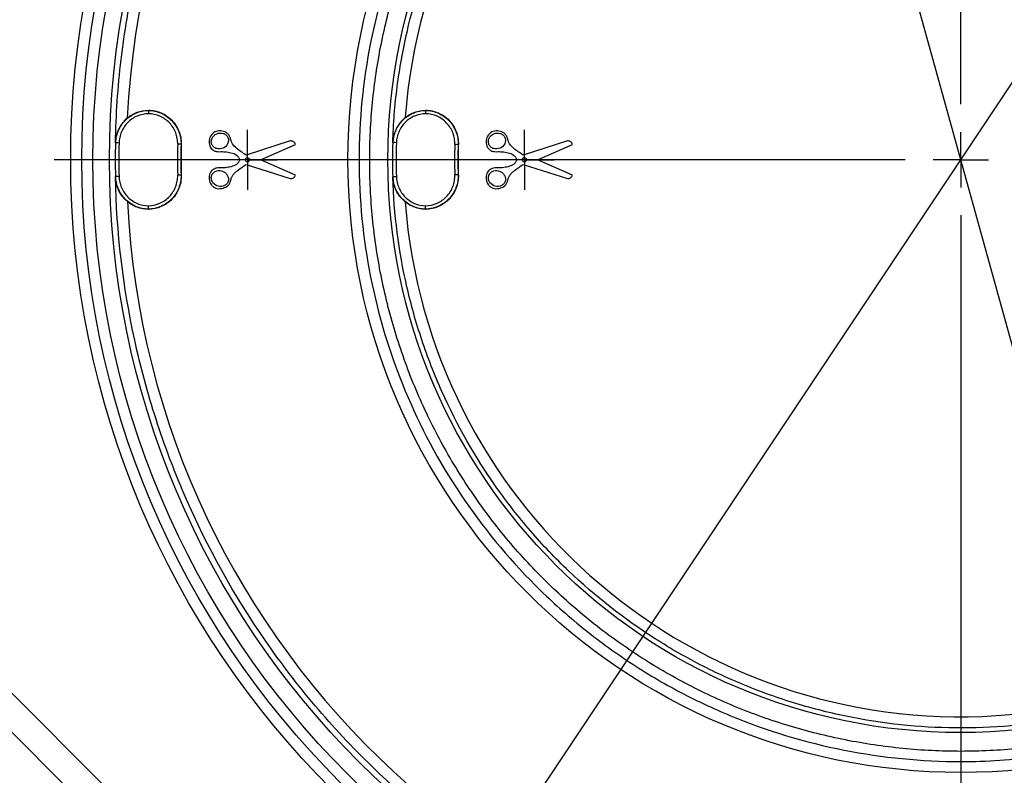
# Model space of a CAD drawing. Units: millimetres. Extents: x 7083 to 7503, y -3 to 294.
# Drawn here: x 7156 to 7173, y 186 to 199 of the extents above; entities that cross this region are included whole.
import ezdxf

# ---------------------------------------------------------------- set-up
doc = ezdxf.new("R2010")
doc.units = ezdxf.units.MM
doc.header["$PDSIZE"] = -1
doc.layers.add('FORMAT', color=7, linetype='Continuous')
doc.styles.add('SLDTEXTSTYLE0', font='TXT', dxfattribs={"width": 0.7, "bigfont": 'bigfont'})
doc.dimstyles.new('SLDDIMSTYLE4', dxfattribs={"dimtxt": 3.5, "dimasz": 3.5, "dimexe": 0, "dimexo": 0.0625, "dimgap": 0.875, "dimtad": 2, "dimdec": 0, "dimlfac": 5, "dimrnd": 1e-09, "dimzin": 12, "dimdsep": 46, "dimtxsty": 'SLDTEXTSTYLE0', "dimsah": 1, "dimcen": 0.09, "dimadec": 0, "dimazin": 3, "dimtfac": 1, "dimtdec": 0, "dimtofl": 0, "dimtmove": 0, "dimatfit": 3, "dimfxl": 1, "dimfrac": 2, "dimtolj": 1, "dimtzin": 12, "dimarcsym": 0})

# ---------------------------------------------------------------- blocks, each defined once
blk = doc.blocks.new('*D36')
at = {"layer": 'Defpoints', "color": 0, "transparency": 16777216}
for p in [(7169.729, 207.361), (7175.521, 186.449)]:
    blk.add_point(p, dxfattribs=at)
at = {"layer": 'FORMAT', "color": 0, "lineweight": -2, "transparency": 16777216}
blk.add_line((7181.414, 165.173), (7170.663, 203.988), dxfattribs=at)
at = {"layer": 'FORMAT', "color": 0, "transparency": 16777216}
blk.add_solid([(7171.225, 204.144), (7170.101, 203.833), (7169.729, 207.361)], dxfattribs=at)
at = {"layer": 'FORMAT', "color": 0, "transparency": 16777216, "insert": (7183.544, 173.874), "char_height": 3.5, "attachment_point": 1, "rotation": 285.4817, "style": 'SLDTEXTSTYLE0'}
blk.add_mtext('\\A1;%%C110', dxfattribs=at)
blk = doc.blocks.new('*D37')
at = {"layer": 'Defpoints', "color": 0, "transparency": 16777216}
for p in [(7181.419, 210.092), (7163.832, 183.718)]:
    blk.add_point(p, dxfattribs=at)
at = {"layer": 'FORMAT', "color": 0, "lineweight": -2, "transparency": 16777216}
blk.add_line((7150.175, 163.237), (7179.477, 207.18), dxfattribs=at)
at = {"layer": 'FORMAT', "color": 0, "transparency": 16777216}
blk.add_solid([(7178.991, 207.504), (7179.962, 206.857), (7181.419, 210.092)], dxfattribs=at)
at = {"layer": 'FORMAT', "color": 0, "transparency": 16777216, "insert": (7147.02, 166.393), "char_height": 3.5, "attachment_point": 1, "rotation": 56.3041, "style": 'SLDTEXTSTYLE0'}
blk.add_mtext('\\A1;%%C160', dxfattribs=at)
blk = doc.blocks.new('SW_CENTERMARKSYMBOL_4')
at = {"layer": 'FORMAT', "color": 0}
for p, q in [((0, 1), (0, 16.35)), ((0, 0), (0, 0.5)), ((-1, 0), (-16.35, 0)), ((0, 0), (-0.5, 0)), ((0, 0), (0, -0.5)), ((0, 0), (0.5, 0)), ((0, -1), (0, -16.35))]:
    blk.add_line(p, q, dxfattribs=at)
blk = doc.blocks.new('SW_CENTERMARKSYMBOL_7')
at = {"layer": 'FORMAT', "color": 0}
for p, q in [((0, 0.5), (0, 0.539)), ((0, 0), (0, 0.5)), ((-0.5, 0), (-0.539, 0)), ((0, 0), (-0.5, 0)), ((0, 0), (0, -0.5)), ((0, 0), (0.5, 0)), ((0.5, 0), (0.539, 0)), ((0, -0.5), (0, -0.539))]:
    blk.add_line(p, q, dxfattribs=at)
blk = doc.blocks.new('SW_CENTERMARKSYMBOL_8')
at = {"layer": 'FORMAT', "color": 0}
for p, q in [((0, 0.5), (0, 0.539)), ((0, 0), (0, 0.5)), ((-0.5, 0), (-0.539, 0)), ((0, 0), (-0.5, 0)), ((0, 0), (0, -0.5)), ((0, 0), (0.5, 0)), ((0.5, 0), (0.539, 0)), ((0, -0.5), (0, -0.539))]:
    blk.add_line(p, q, dxfattribs=at)

msp = doc.modelspace()

# ---------------------------------------------------------------- linework, layer by layer
at = {"color": 7, "linetype": 'Continuous', "lineweight": 25}
for p, q in [((7160.535, 197.244), (7159.737, 196.99)), ((7160, 196.905), (7160.628, 197.181)), ((7165.531, 197.244), (7164.733, 196.99)), ((7164.995, 196.905), (7165.624, 197.181)), ((7160.628, 196.63), (7160, 196.905)), ((7165.624, 196.63), (7164.995, 196.905)), ((7159.737, 196.82), (7160.535, 196.566)), ((7164.733, 196.82), (7165.531, 196.566)), ((7153.475, 189.325), (7165.645, 177.155)), ((7164.938, 177.155), (7153.475, 188.618))]:
    msp.add_line(p, q, dxfattribs=at)
at = {"color": 7, "linetype": 'Continuous', "lineweight": 25, "flags": 128}
for points in [[(7157.976, 197.799), (7157.976, 197.797), (7157.976, 197.796)], [(7162.976, 197.799), (7162.976, 197.797), (7162.976, 197.796)], [(7157.388, 197.208), (7157.386, 197.209), (7157.384, 197.211), (7157.382, 197.214)], [(7158.569, 197.187), (7158.567, 197.185), (7158.565, 197.184)], [(7162.389, 197.214), (7162.388, 197.215), (7162.386, 197.217), (7162.383, 197.22)], [(7163.566, 197.181), (7163.564, 197.179), (7163.562, 197.178)], [(7157.382, 196.596), (7157.384, 196.599), (7157.386, 196.601), (7157.388, 196.603)], [(7158.565, 196.626), (7158.567, 196.625), (7158.569, 196.623)], [(7162.383, 196.59), (7162.386, 196.593), (7162.388, 196.595), (7162.389, 196.596)], [(7163.562, 196.633), (7163.564, 196.631), (7163.566, 196.629)], [(7157.976, 196.015), (7157.976, 196.013), (7157.976, 196.011)], [(7162.976, 196.015), (7162.976, 196.013), (7162.976, 196.011)]]:
    msp.add_lwpolyline(points, dxfattribs=at)
at = {"color": 7, "linetype": 'Continuous', "lineweight": 25}
for centre, radius in [((7172.625, 196.907), 16.05), ((7172.625, 196.905), 15.85), ((7172.625, 196.905), 15.65), ((7172.625, 196.905), 15.35), ((7172.625, 196.907), 11.05), ((7172.625, 196.907), 10.331), ((7159.762, 196.905), 0.0387), ((7164.757, 196.905), 0.0387)]:
    msp.add_circle(centre, radius, dxfattribs=at)
for centre, radius, start, end in [((7172.625, 196.909), 15.047, 182.8833, 177.1493), ((7172.625, 196.909), 10.047, 184.3563, 175.6847), ((7157.404, 195.728), 1.48, 88.3011, 90.6236), ((7172.625, 196.908), 15.181, 178.8707, 181.1457), ((7172.625, 196.904), 14.123, 178.8556, 181.1273), ((7158.49, 195.705), 1.481, 87.1031, 89.4253), ((7172.625, 196.903), 14.059, 178.8422, 181.1407), ((7162.39, 195.734), 1.48, 87.711, 90.033), ((7172.625, 196.907), 10.181, 178.2805, 181.7358), ((7172.625, 196.904), 9.127, 178.2684, 181.7143), ((7163.472, 195.699), 1.481, 86.5165, 88.838), ((7172.625, 196.904), 9.064, 178.2479, 181.7349), ((7157.463, 195.124), 1.481, 90.576, 92.8982), ((7158.549, 195.147), 1.48, 89.3744, 91.6969), ((7162.479, 195.118), 1.481, 91.1662, 93.4877), ((7163.561, 195.152), 1.48, 89.9618, 92.2838)]:
    msp.add_arc(centre, radius, start, end, dxfattribs=at)
for points, knots in [([(7157.382, 197.214), (7157.392, 197.714), (7157.426, 198.214), (7157.515, 198.958), (7157.551, 199.206), (7157.634, 199.698), (7157.682, 199.943), (7157.948, 201.154), (7158.253, 202.092), (7158.748, 203.227), (7158.853, 203.452), (7159.074, 203.899), (7159.19, 204.121), (7159.555, 204.774), (7159.818, 205.195), (7160.663, 206.412), (7161.302, 207.166), (7162.197, 208.033), (7162.381, 208.203), (7162.756, 208.531), (7162.947, 208.691), (7163.529, 209.153), (7164.331, 209.729), (7165.186, 210.225), (7165.846, 210.566), (7166.07, 210.675), (7166.524, 210.882), (7166.754, 210.981), (7167.912, 211.441), (7168.861, 211.715), (7170.318, 211.987), (7170.809, 212.054), (7171.555, 212.119), (7171.805, 212.134), (7172.303, 212.153), (7172.551, 212.156), (7173.789, 212.142), (7174.77, 212.035), (7175.984, 211.781), (7176.227, 211.725), (7176.71, 211.599), (7176.951, 211.53), (7177.663, 211.306), (7178.128, 211.135), (7179.491, 210.556), (7180.36, 210.085), (7181.393, 209.383), (7181.597, 209.238), (7181.994, 208.938), (7182.189, 208.784), (7182.759, 208.309), (7183.123, 207.976), (7183.817, 207.274), (7184.147, 206.906), (7184.616, 206.327), (7184.769, 206.13), (7185.065, 205.727), (7185.207, 205.522), (7185.893, 204.485), (7186.354, 203.613), (7186.917, 202.24), (7187.084, 201.772), (7187.372, 200.813), (7187.491, 200.331), (7187.777, 198.875), (7187.872, 197.892), (7187.872, 196.65), (7187.866, 196.4), (7187.841, 195.901), (7187.822, 195.652), (7187.749, 194.911), (7187.676, 194.422), (7187.484, 193.454), (7187.364, 192.975), (7187.15, 192.264), (7187.072, 192.029), (7186.906, 191.56), (7186.816, 191.327), (7186.34, 190.171), (7185.875, 189.299), (7185.056, 188.065), (7184.762, 187.666), (7184.291, 187.087), (7184.128, 186.897), (7183.794, 186.526), (7183.623, 186.345), (7182.75, 185.464), (7181.99, 184.835), (7180.964, 184.141), (7180.755, 184.007), (7180.33, 183.748), (7180.113, 183.623), (7179.454, 183.267), (7179.007, 183.052), (7177.641, 182.476), (7176.699, 182.181), (7175.479, 181.928), (7175.233, 181.883), (7174.74, 181.806), (7174.493, 181.773), (7173.754, 181.694), (7173.261, 181.666), (7172.274, 181.657), (7171.78, 181.676), (7171.04, 181.741), (7170.793, 181.769), (7170.299, 181.837), (7170.052, 181.877), (7168.827, 182.108), (7167.878, 182.385), (7166.503, 182.935), (7166.052, 183.141), (7165.387, 183.486), (7165.168, 183.607), (7164.737, 183.857), (7164.526, 183.988), (7163.487, 184.662), (7162.716, 185.278), (7161.826, 186.142), (7161.652, 186.319), (7161.311, 186.684), (7161.145, 186.871), (7160.662, 187.441), (7160.362, 187.835), (7159.52, 189.054), (7159.039, 189.917), (7158.591, 190.947), (7158.543, 191.063), (7158.449, 191.294), (7158.403, 191.41), (7158.272, 191.759), (7158.19, 191.993), (7157.962, 192.699), (7157.834, 193.174), (7157.52, 194.615), (7157.402, 195.596), (7157.382, 196.596)], [0, 0, 0, 0, 0.015625, 0.015625, 0.023438, 0.023438, 0.03125, 0.03125, 0.0625, 0.0625, 0.070313, 0.070313, 0.078125, 0.078125, 0.09375, 0.09375, 0.125, 0.125, 0.132813, 0.132813, 0.140625, 0.140625, 0.15625, 0.171875, 0.171875, 0.179688, 0.179688, 0.1875, 0.1875, 0.21875, 0.21875, 0.234375, 0.234375, 0.242188, 0.242188, 0.25, 0.25, 0.28125, 0.28125, 0.289063, 0.289063, 0.296875, 0.296875, 0.3125, 0.3125, 0.34375, 0.34375, 0.351563, 0.351563, 0.359375, 0.359375, 0.375, 0.375, 0.390625, 0.390625, 0.398438, 0.398438, 0.40625, 0.40625, 0.4375, 0.4375, 0.453125, 0.453125, 0.46875, 0.46875, 0.5, 0.5, 0.507813, 0.507813, 0.515625, 0.515625, 0.53125, 0.53125, 0.546875, 0.546875, 0.554688, 0.554688, 0.5625, 0.5625, 0.59375, 0.59375, 0.609375, 0.609375, 0.617188, 0.617188, 0.625, 0.625, 0.65625, 0.65625, 0.664063, 0.664063, 0.671875, 0.671875, 0.6875, 0.6875, 0.71875, 0.71875, 0.726563, 0.726563, 0.734375, 0.734375, 0.75, 0.75, 0.765625, 0.765625, 0.773438, 0.773438, 0.78125, 0.78125, 0.8125, 0.8125, 0.828125, 0.828125, 0.835938, 0.835938, 0.84375, 0.84375, 0.875, 0.875, 0.882813, 0.882813, 0.890625, 0.890625, 0.90625, 0.90625, 0.9375, 0.9375, 0.941406, 0.941406, 0.945313, 0.945313, 0.953125, 0.953125, 0.96875, 0.96875, 1, 1, 1, 1]), ([(7172.625, 207.755), (7173.33, 207.755), (7174.751, 207.616), (7176.457, 207.1), (7177.745, 206.491), (7178.656, 205.945), (7179.516, 205.309), (7180.569, 204.355), (7181.705, 202.972), (7182.714, 201.084), (7183.335, 199.036), (7183.545, 196.905), (7183.335, 194.775), (7182.714, 192.726), (7181.705, 190.839), (7180.569, 189.455), (7179.516, 188.502), (7178.656, 187.865), (7177.745, 187.319), (7176.67, 186.812), (7175.433, 186.392), (7174.037, 186.116), (7172.39, 186.009), (7170.5, 186.194), (7168.794, 186.71), (7167.505, 187.319), (7166.594, 187.865), (7165.735, 188.502), (7164.681, 189.455), (7163.545, 190.839), (7162.537, 192.726), (7161.915, 194.775), (7161.705, 196.905), (7161.915, 199.036), (7162.537, 201.084), (7163.545, 202.972), (7164.681, 204.355), (7165.735, 205.309), (7166.594, 205.945), (7167.505, 206.491), (7168.58, 206.999), (7169.817, 207.418), (7171.213, 207.694), (7172.156, 207.755), (7172.625, 207.755)], [0, 0, 0, 0, 0.031033, 0.062473, 0.077973, 0.093747, 0.109174, 0.125022, 0.156259, 0.187496, 0.218734, 0.249972, 0.28121, 0.312448, 0.343685, 0.374923, 0.39077, 0.406197, 0.421971, 0.437472, 0.458496, 0.479338, 0.5, 0.531033, 0.562473, 0.577973, 0.593747, 0.609174, 0.625022, 0.656259, 0.687496, 0.718734, 0.749972, 0.78121, 0.812448, 0.843685, 0.874923, 0.89077, 0.906197, 0.921971, 0.937472, 0.958496, 0.979338, 1, 1, 1, 1]), ([(7172.625, 207.555), (7172.451, 207.555), (7172.102, 207.547), (7171.58, 207.508), (7171.061, 207.444), (7170.545, 207.355), (7170.034, 207.24), (7169.53, 207.1), (7169.033, 206.936), (7168.545, 206.748), (7168.066, 206.536), (7167.599, 206.3), (7167.143, 206.042), (7166.701, 205.762), (7166.273, 205.461), (7165.861, 205.139), (7165.465, 204.797), (7165.086, 204.436), (7164.725, 204.057), (7164.383, 203.661), (7164.061, 203.249), (7163.76, 202.821), (7163.48, 202.378), (7163.222, 201.923), (7162.986, 201.456), (7162.774, 200.977), (7162.586, 200.489), (7162.422, 199.992), (7162.282, 199.488), (7162.167, 198.977), (7162.078, 198.461), (7162.014, 197.942), (7161.975, 197.42), (7161.963, 196.897), (7161.975, 196.374), (7162.014, 195.852), (7162.078, 195.332), (7162.167, 194.817), (7162.282, 194.306), (7162.422, 193.802), (7162.586, 193.305), (7162.774, 192.816), (7162.986, 192.338), (7163.222, 191.87), (7163.48, 191.415), (7163.76, 190.973), (7164.061, 190.545), (7164.383, 190.132), (7164.725, 189.736), (7165.086, 189.357), (7165.465, 188.996), (7165.861, 188.654), (7166.273, 188.332), (7166.701, 188.031), (7167.143, 187.751), (7167.599, 187.493), (7168.066, 187.258), (7168.545, 187.046), (7169.033, 186.857), (7169.53, 186.693), (7170.034, 186.554), (7170.545, 186.439), (7171.061, 186.35), (7171.58, 186.285), (7172.102, 186.247), (7172.625, 186.234), (7173.148, 186.247), (7173.67, 186.285), (7174.19, 186.35), (7174.705, 186.439), (7175.216, 186.554), (7175.72, 186.693), (7176.217, 186.857), (7176.706, 187.046), (7177.184, 187.258), (7177.652, 187.493), (7178.107, 187.751), (7178.549, 188.031), (7178.977, 188.332), (7179.389, 188.654), (7179.786, 188.996), (7180.165, 189.357), (7180.526, 189.736), (7180.868, 190.132), (7181.189, 190.545), (7181.491, 190.973), (7181.771, 191.415), (7182.029, 191.87), (7182.264, 192.338), (7182.476, 192.816), (7182.665, 193.305), (7182.829, 193.802), (7182.968, 194.306), (7183.083, 194.817), (7183.172, 195.332), (7183.236, 195.852), (7183.275, 196.374), (7183.288, 196.897), (7183.275, 197.42), (7183.236, 197.942), (7183.172, 198.461), (7183.083, 198.977), (7182.968, 199.488), (7182.829, 199.992), (7182.665, 200.489), (7182.476, 200.977), (7182.264, 201.456), (7182.029, 201.923), (7181.771, 202.378), (7181.491, 202.821), (7181.189, 203.249), (7180.868, 203.661), (7180.526, 204.057), (7180.165, 204.436), (7179.786, 204.797), (7179.389, 205.139), (7178.977, 205.461), (7178.549, 205.762), (7178.107, 206.042), (7177.652, 206.3), (7177.184, 206.536), (7176.706, 206.748), (7176.217, 206.936), (7175.72, 207.1), (7175.216, 207.24), (7174.705, 207.355), (7174.19, 207.444), (7173.67, 207.508), (7173.148, 207.547), (7172.8, 207.555), (7172.625, 207.555)], [0, 0, 0, 0, 0.007812, 0.015625, 0.023437, 0.031249, 0.039061, 0.046874, 0.054686, 0.062498, 0.070311, 0.078123, 0.085936, 0.093748, 0.10156, 0.109373, 0.117185, 0.124998, 0.13281, 0.140623, 0.148435, 0.156248, 0.164061, 0.171873, 0.179686, 0.187498, 0.195311, 0.203124, 0.210936, 0.218749, 0.226562, 0.234375, 0.242187, 0.25, 0.257813, 0.265625, 0.273438, 0.281251, 0.289064, 0.296876, 0.304689, 0.312502, 0.320314, 0.328127, 0.335939, 0.343752, 0.351565, 0.359377, 0.36719, 0.375002, 0.382815, 0.390627, 0.39844, 0.406252, 0.414064, 0.421877, 0.429689, 0.437502, 0.445314, 0.453126, 0.460939, 0.468751, 0.476563, 0.484375, 0.492188, 0.5, 0.507812, 0.515625, 0.523437, 0.531249, 0.539061, 0.546874, 0.554686, 0.562498, 0.570311, 0.578123, 0.585936, 0.593748, 0.60156, 0.609373, 0.617185, 0.624998, 0.63281, 0.640623, 0.648435, 0.656248, 0.664061, 0.671873, 0.679686, 0.687498, 0.695311, 0.703124, 0.710936, 0.718749, 0.726562, 0.734375, 0.742187, 0.75, 0.757813, 0.765625, 0.773438, 0.781251, 0.789064, 0.796876, 0.804689, 0.812502, 0.820314, 0.828127, 0.835939, 0.843752, 0.851565, 0.859377, 0.86719, 0.875002, 0.882815, 0.890627, 0.89844, 0.906252, 0.914064, 0.921877, 0.929689, 0.937502, 0.945314, 0.953126, 0.960939, 0.968751, 0.976563, 0.984375, 0.992188, 1, 1, 1, 1]), ([(7162.383, 197.22), (7162.394, 197.555), (7162.42, 197.89), (7162.506, 198.552), (7162.565, 198.881), (7162.791, 199.861), (7163.002, 200.489), (7163.408, 201.396), (7163.558, 201.692), (7163.806, 202.127), (7163.893, 202.271), (7164.072, 202.552), (7164.165, 202.69), (7164.645, 203.368), (7165.077, 203.868), (7165.677, 204.44), (7165.801, 204.552), (7166.053, 204.77), (7166.183, 204.877), (7166.577, 205.185), (7166.848, 205.376), (7167.686, 205.908), (7168.275, 206.208), (7169.053, 206.512), (7169.211, 206.569), (7169.527, 206.675), (7169.686, 206.724), (7170.165, 206.859), (7170.487, 206.933), (7171.138, 207.05), (7171.466, 207.093), (7171.962, 207.133), (7172.128, 207.143), (7172.462, 207.153), (7172.63, 207.155), (7173.464, 207.141), (7174.121, 207.065), (7175.091, 206.858), (7175.413, 206.773), (7175.89, 206.621), (7176.049, 206.566), (7176.361, 206.449), (7176.516, 206.388), (7177.277, 206.06), (7177.856, 205.742), (7178.542, 205.274), (7178.678, 205.177), (7178.944, 204.975), (7179.075, 204.87), (7179.459, 204.549), (7179.702, 204.324), (7180.397, 203.617), (7180.814, 203.103), (7181.274, 202.404), (7181.363, 202.262), (7181.532, 201.975), (7181.613, 201.83), (7181.845, 201.391), (7181.984, 201.091), (7182.235, 200.479), (7182.345, 200.167), (7182.488, 199.69), (7182.532, 199.529), (7182.612, 199.204), (7182.649, 199.04), (7182.809, 198.224), (7182.872, 197.566), (7182.872, 196.572), (7182.856, 196.24), (7182.79, 195.574), (7182.742, 195.244), (7182.549, 194.269), (7182.359, 193.636), (7181.98, 192.713), (7181.838, 192.408), (7181.526, 191.82), (7181.357, 191.535), (7180.811, 190.708), (7180.394, 190.192), (7179.454, 189.238), (7178.945, 188.814), (7178.126, 188.255), (7177.844, 188.082), (7177.406, 187.842), (7177.257, 187.765), (7176.956, 187.619), (7176.804, 187.549), (7176.04, 187.223), (7175.41, 187.023), (7174.6, 186.851), (7174.436, 186.82), (7174.108, 186.766), (7173.942, 186.743), (7173.443, 186.687), (7173.111, 186.666), (7172.118, 186.651), (7171.459, 186.705), (7170.64, 186.853), (7170.476, 186.887), (7170.15, 186.962), (7169.988, 187.004), (7169.509, 187.14), (7169.195, 187.245), (7168.58, 187.486), (7168.278, 187.622), (7167.835, 187.847), (7167.689, 187.926), (7167.399, 188.091), (7167.256, 188.178), (7166.551, 188.627), (7166.031, 189.036), (7165.313, 189.721), (7165.084, 189.961), (7164.758, 190.34), (7164.651, 190.469), (7164.446, 190.733), (7164.346, 190.866), (7163.868, 191.545), (7163.541, 192.119), (7163.203, 192.876), (7163.139, 193.03), (7163.018, 193.34), (7162.96, 193.498), (7162.802, 193.974), (7162.712, 194.294), (7162.49, 195.262), (7162.404, 195.92), (7162.383, 196.59)], [0, 0, 0, 0, 0.015625, 0.015625, 0.03125, 0.03125, 0.0625, 0.0625, 0.078125, 0.078125, 0.085937, 0.085937, 0.09375, 0.09375, 0.125, 0.125, 0.132812, 0.132812, 0.140625, 0.140625, 0.15625, 0.15625, 0.1875, 0.1875, 0.195312, 0.195312, 0.203125, 0.203125, 0.21875, 0.21875, 0.234375, 0.234375, 0.242187, 0.242187, 0.25, 0.25, 0.28125, 0.28125, 0.296875, 0.296875, 0.304687, 0.304687, 0.3125, 0.3125, 0.34375, 0.34375, 0.351562, 0.351562, 0.359375, 0.359375, 0.375, 0.375, 0.40625, 0.40625, 0.414062, 0.414062, 0.421875, 0.421875, 0.4375, 0.4375, 0.453125, 0.453125, 0.460937, 0.460937, 0.46875, 0.46875, 0.5, 0.5, 0.515625, 0.515625, 0.53125, 0.53125, 0.5625, 0.5625, 0.578125, 0.578125, 0.59375, 0.59375, 0.625, 0.625, 0.65625, 0.65625, 0.671875, 0.671875, 0.679687, 0.679687, 0.6875, 0.6875, 0.71875, 0.71875, 0.726562, 0.726562, 0.734375, 0.734375, 0.75, 0.75, 0.78125, 0.78125, 0.789062, 0.789062, 0.796875, 0.796875, 0.8125, 0.8125, 0.828125, 0.828125, 0.835937, 0.835937, 0.84375, 0.84375, 0.875, 0.875, 0.890625, 0.890625, 0.898437, 0.898437, 0.90625, 0.90625, 0.9375, 0.9375, 0.945312, 0.945312, 0.953125, 0.953125, 0.96875, 0.96875, 1, 1, 1, 1]), ([(7157.388, 197.208), (7157.388, 197.246), (7157.393, 197.284), (7157.409, 197.359), (7157.42, 197.396), (7157.451, 197.466), (7157.469, 197.5), (7157.511, 197.563), (7157.536, 197.593), (7157.59, 197.647), (7157.62, 197.672), (7157.683, 197.715), (7157.717, 197.733), (7157.823, 197.778), (7157.899, 197.794), (7157.976, 197.796)], [0, 0, 0, 0, 0.125, 0.125, 0.25, 0.25, 0.375, 0.375, 0.5, 0.5, 0.625, 0.625, 0.75, 0.75, 1, 1, 1, 1]), ([(7157.597, 197.658), (7157.649, 197.702), (7157.71, 197.737), (7157.838, 197.785), (7157.907, 197.798), (7157.976, 197.799)], [0, 0, 0, 0, 0.5, 0.5, 1, 1, 1, 1]), ([(7157.976, 197.799), (7158.016, 197.799), (7158.055, 197.794), (7158.132, 197.778), (7158.17, 197.766), (7158.243, 197.735), (7158.277, 197.716), (7158.342, 197.671), (7158.373, 197.645), (7158.427, 197.588), (7158.452, 197.558), (7158.495, 197.491), (7158.513, 197.456), (7158.541, 197.383), (7158.552, 197.344), (7158.566, 197.266), (7158.57, 197.227), (7158.569, 197.187)], [0, 0, 0, 0, 0.125, 0.125, 0.25, 0.25, 0.375, 0.375, 0.5, 0.5, 0.625, 0.625, 0.75, 0.75, 0.875, 0.875, 1, 1, 1, 1]), ([(7157.976, 197.796), (7158.056, 197.794), (7158.134, 197.777), (7158.242, 197.73), (7158.276, 197.711), (7158.341, 197.665), (7158.371, 197.64), (7158.425, 197.584), (7158.45, 197.552), (7158.492, 197.486), (7158.51, 197.451), (7158.538, 197.378), (7158.549, 197.34), (7158.563, 197.263), (7158.566, 197.224), (7158.565, 197.184)], [0, 0, 0, 0, 0.25, 0.25, 0.375, 0.375, 0.5, 0.5, 0.625, 0.625, 0.75, 0.75, 0.875, 0.875, 1, 1, 1, 1]), ([(7157.976, 197.796), (7157.976, 197.796), (7157.976, 197.789), (7157.976, 197.767), (7157.976, 197.752), (7157.976, 197.736)], [0, 0, 0, 0, 0.5, 0.5, 1, 1, 1, 1]), ([(7162.389, 197.214), (7162.39, 197.252), (7162.395, 197.29), (7162.412, 197.364), (7162.423, 197.4), (7162.454, 197.47), (7162.472, 197.503), (7162.515, 197.565), (7162.539, 197.595), (7162.593, 197.648), (7162.622, 197.672), (7162.685, 197.715), (7162.719, 197.733), (7162.824, 197.778), (7162.899, 197.794), (7162.976, 197.796)], [0, 0, 0, 0, 0.125, 0.125, 0.25, 0.25, 0.375, 0.375, 0.5, 0.5, 0.625, 0.625, 0.75, 0.75, 1, 1, 1, 1]), ([(7162.607, 197.665), (7162.658, 197.706), (7162.718, 197.74), (7162.842, 197.786), (7162.909, 197.798), (7162.976, 197.799)], [0, 0, 0, 0, 0.5, 0.5, 1, 1, 1, 1]), ([(7162.976, 197.799), (7163.016, 197.799), (7163.055, 197.794), (7163.132, 197.777), (7163.17, 197.765), (7163.243, 197.733), (7163.277, 197.714), (7163.342, 197.668), (7163.373, 197.642), (7163.455, 197.557), (7163.498, 197.488), (7163.54, 197.378), (7163.551, 197.339), (7163.564, 197.26), (7163.567, 197.221), (7163.566, 197.181)], [0, 0, 0, 0, 0.125, 0.125, 0.25, 0.25, 0.375, 0.375, 0.5, 0.5, 0.75, 0.75, 0.875, 0.875, 1, 1, 1, 1]), ([(7162.976, 197.796), (7163.016, 197.795), (7163.055, 197.79), (7163.132, 197.773), (7163.17, 197.76), (7163.242, 197.729), (7163.276, 197.709), (7163.341, 197.663), (7163.371, 197.638), (7163.425, 197.581), (7163.449, 197.549), (7163.491, 197.482), (7163.509, 197.447), (7163.537, 197.373), (7163.548, 197.335), (7163.561, 197.257), (7163.564, 197.218), (7163.562, 197.178)], [0, 0, 0, 0, 0.125, 0.125, 0.25, 0.25, 0.375, 0.375, 0.5, 0.5, 0.625, 0.625, 0.75, 0.75, 0.875, 0.875, 1, 1, 1, 1]), ([(7162.976, 197.796), (7162.976, 197.795), (7162.976, 197.789), (7162.976, 197.767), (7162.976, 197.752), (7162.976, 197.736)], [0, 0, 0, 0, 0.5, 0.5, 1, 1, 1, 1]), ([(7157.597, 197.658), (7157.562, 197.628), (7157.531, 197.595), (7157.477, 197.524), (7157.455, 197.487), (7157.42, 197.411), (7157.406, 197.372), (7157.388, 197.294), (7157.383, 197.254), (7157.382, 197.214)], [0, 0, 0, 0, 0.25, 0.25, 0.5, 0.5, 0.75, 0.75, 1, 1, 1, 1]), ([(7157.976, 197.736), (7157.907, 197.735), (7157.838, 197.72), (7157.744, 197.68), (7157.713, 197.663), (7157.656, 197.624), (7157.63, 197.602), (7157.581, 197.554), (7157.559, 197.527), (7157.52, 197.47), (7157.504, 197.44), (7157.477, 197.376), (7157.467, 197.343), (7157.452, 197.276), (7157.448, 197.242), (7157.448, 197.207)], [0, 0, 0, 0, 0.25, 0.25, 0.375, 0.375, 0.5, 0.5, 0.625, 0.625, 0.75, 0.75, 0.875, 0.875, 1, 1, 1, 1]), ([(7158.505, 197.186), (7158.506, 197.221), (7158.503, 197.257), (7158.491, 197.326), (7158.481, 197.36), (7158.456, 197.426), (7158.44, 197.457), (7158.402, 197.517), (7158.379, 197.545), (7158.331, 197.596), (7158.304, 197.619), (7158.246, 197.659), (7158.215, 197.677), (7158.118, 197.719), (7158.048, 197.735), (7157.976, 197.736)], [0, 0, 0, 0, 0.125, 0.125, 0.25, 0.25, 0.375, 0.375, 0.5, 0.5, 0.625, 0.625, 0.75, 0.75, 1, 1, 1, 1]), ([(7162.607, 197.665), (7162.571, 197.635), (7162.539, 197.602), (7162.483, 197.532), (7162.461, 197.495), (7162.424, 197.419), (7162.41, 197.38), (7162.39, 197.301), (7162.385, 197.261), (7162.383, 197.22)], [0, 0, 0, 0, 0.25, 0.25, 0.5, 0.5, 0.75, 0.75, 1, 1, 1, 1]), ([(7162.976, 197.736), (7162.907, 197.735), (7162.839, 197.72), (7162.745, 197.68), (7162.715, 197.663), (7162.658, 197.625), (7162.632, 197.603), (7162.584, 197.555), (7162.562, 197.529), (7162.523, 197.472), (7162.507, 197.443), (7162.48, 197.38), (7162.469, 197.347), (7162.454, 197.281), (7162.45, 197.247), (7162.449, 197.213)], [0, 0, 0, 0, 0.25, 0.25, 0.375, 0.375, 0.5, 0.5, 0.625, 0.625, 0.75, 0.75, 0.875, 0.875, 1, 1, 1, 1]), ([(7163.502, 197.18), (7163.503, 197.216), (7163.501, 197.251), (7163.489, 197.321), (7163.48, 197.356), (7163.455, 197.422), (7163.439, 197.454), (7163.401, 197.514), (7163.379, 197.542), (7163.331, 197.593), (7163.304, 197.617), (7163.246, 197.658), (7163.215, 197.675), (7163.118, 197.718), (7163.047, 197.735), (7162.976, 197.736)], [0, 0, 0, 0, 0.125, 0.125, 0.25, 0.25, 0.375, 0.375, 0.5, 0.5, 0.625, 0.625, 0.75, 0.75, 1, 1, 1, 1]), ([(7159.737, 196.99), (7159.708, 197.01), (7159.679, 197.03), (7159.621, 197.071), (7159.592, 197.091), (7159.537, 197.137), (7159.512, 197.163), (7159.485, 197.208), (7159.477, 197.225), (7159.466, 197.258), (7159.461, 197.276), (7159.45, 197.31), (7159.444, 197.326), (7159.425, 197.357), (7159.413, 197.37), (7159.385, 197.391), (7159.369, 197.4), (7159.337, 197.414), (7159.32, 197.419), (7159.285, 197.425), (7159.267, 197.427), (7159.232, 197.426), (7159.214, 197.423), (7159.164, 197.406), (7159.134, 197.384), (7159.091, 197.328), (7159.078, 197.293), (7159.069, 197.223), (7159.071, 197.187), (7159.096, 197.12), (7159.121, 197.092), (7159.167, 197.065), (7159.184, 197.059), (7159.219, 197.052), (7159.237, 197.051), (7159.272, 197.051), (7159.29, 197.052), (7159.326, 197.052), (7159.344, 197.051), (7159.396, 197.046), (7159.431, 197.038), (7159.5, 197.022), (7159.535, 197.012), (7159.593, 196.969), (7159.61, 196.937), (7159.627, 196.905)], [0, 0, 0, 0, 0.0625, 0.0625, 0.125, 0.125, 0.1875, 0.1875, 0.21875, 0.21875, 0.25, 0.25, 0.28125, 0.28125, 0.3125, 0.3125, 0.34375, 0.34375, 0.375, 0.375, 0.40625, 0.40625, 0.4375, 0.4375, 0.5, 0.5, 0.5625, 0.5625, 0.625, 0.625, 0.6875, 0.6875, 0.71875, 0.71875, 0.75, 0.75, 0.78125, 0.78125, 0.8125, 0.8125, 0.875, 0.875, 0.9375, 0.9375, 1, 1, 1, 1]), ([(7159.41, 197.307), (7159.402, 197.325), (7159.39, 197.341), (7159.36, 197.366), (7159.342, 197.376), (7159.286, 197.392), (7159.244, 197.389), (7159.173, 197.357), (7159.143, 197.329), (7159.117, 197.276), (7159.112, 197.257), (7159.11, 197.218), (7159.114, 197.198), (7159.13, 197.163), (7159.142, 197.147), (7159.172, 197.121), (7159.189, 197.112), (7159.246, 197.096), (7159.287, 197.099), (7159.358, 197.131), (7159.389, 197.159), (7159.423, 197.229), (7159.425, 197.272), (7159.41, 197.307)], [0, 0, 0, 0, 0.0625, 0.0625, 0.125, 0.125, 0.25, 0.25, 0.375, 0.375, 0.4375, 0.4375, 0.5, 0.5, 0.5625, 0.5625, 0.625, 0.625, 0.75, 0.75, 0.875, 0.875, 1, 1, 1, 1]), ([(7164.733, 196.99), (7164.704, 197.01), (7164.675, 197.03), (7164.617, 197.071), (7164.587, 197.091), (7164.533, 197.137), (7164.508, 197.163), (7164.48, 197.208), (7164.473, 197.225), (7164.462, 197.258), (7164.457, 197.276), (7164.446, 197.31), (7164.44, 197.326), (7164.421, 197.357), (7164.409, 197.37), (7164.381, 197.391), (7164.365, 197.4), (7164.332, 197.414), (7164.315, 197.419), (7164.28, 197.425), (7164.263, 197.427), (7164.227, 197.426), (7164.21, 197.423), (7164.159, 197.406), (7164.129, 197.384), (7164.086, 197.328), (7164.074, 197.293), (7164.064, 197.223), (7164.066, 197.187), (7164.092, 197.12), (7164.117, 197.092), (7164.163, 197.065), (7164.18, 197.059), (7164.215, 197.052), (7164.233, 197.051), (7164.268, 197.051), (7164.286, 197.052), (7164.322, 197.052), (7164.339, 197.051), (7164.392, 197.046), (7164.427, 197.038), (7164.496, 197.022), (7164.531, 197.012), (7164.589, 196.969), (7164.606, 196.937), (7164.623, 196.905)], [0, 0, 0, 0, 0.0625, 0.0625, 0.125, 0.125, 0.1875, 0.1875, 0.21875, 0.21875, 0.25, 0.25, 0.28125, 0.28125, 0.3125, 0.3125, 0.34375, 0.34375, 0.375, 0.375, 0.40625, 0.40625, 0.4375, 0.4375, 0.5, 0.5, 0.5625, 0.5625, 0.625, 0.625, 0.6875, 0.6875, 0.71875, 0.71875, 0.75, 0.75, 0.78125, 0.78125, 0.8125, 0.8125, 0.875, 0.875, 0.9375, 0.9375, 1, 1, 1, 1]), ([(7164.405, 197.307), (7164.397, 197.325), (7164.385, 197.341), (7164.355, 197.366), (7164.338, 197.376), (7164.282, 197.392), (7164.24, 197.389), (7164.169, 197.357), (7164.138, 197.329), (7164.113, 197.276), (7164.108, 197.257), (7164.106, 197.218), (7164.11, 197.198), (7164.125, 197.163), (7164.138, 197.147), (7164.168, 197.121), (7164.185, 197.112), (7164.241, 197.096), (7164.283, 197.099), (7164.354, 197.131), (7164.385, 197.159), (7164.419, 197.229), (7164.421, 197.272), (7164.405, 197.307)], [0, 0, 0, 0, 0.0625, 0.0625, 0.125, 0.125, 0.25, 0.25, 0.375, 0.375, 0.4375, 0.4375, 0.5, 0.5, 0.5625, 0.5625, 0.625, 0.625, 0.75, 0.75, 0.875, 0.875, 1, 1, 1, 1]), ([(7160.628, 197.181), (7160.625, 197.19), (7160.621, 197.2), (7160.611, 197.218), (7160.603, 197.226), (7160.586, 197.237), (7160.576, 197.242), (7160.556, 197.245), (7160.545, 197.245), (7160.535, 197.244)], [0, 0, 0, 0, 0.25, 0.25, 0.5, 0.5, 0.75, 0.75, 1, 1, 1, 1]), ([(7165.624, 197.181), (7165.62, 197.19), (7165.617, 197.2), (7165.606, 197.218), (7165.599, 197.226), (7165.582, 197.237), (7165.572, 197.242), (7165.551, 197.245), (7165.541, 197.245), (7165.531, 197.244)], [0, 0, 0, 0, 0.25, 0.25, 0.5, 0.5, 0.75, 0.75, 1, 1, 1, 1]), ([(7159.627, 196.905), (7159.619, 196.89), (7159.61, 196.874), (7159.591, 196.845), (7159.579, 196.832), (7159.537, 196.799), (7159.502, 196.789), (7159.433, 196.772), (7159.399, 196.765), (7159.347, 196.759), (7159.329, 196.759), (7159.294, 196.759), (7159.276, 196.759), (7159.24, 196.759), (7159.223, 196.758), (7159.188, 196.752), (7159.171, 196.747), (7159.124, 196.721), (7159.098, 196.693), (7159.071, 196.628), (7159.069, 196.591), (7159.077, 196.521), (7159.088, 196.486), (7159.12, 196.443), (7159.133, 196.431), (7159.161, 196.409), (7159.177, 196.4), (7159.21, 196.388), (7159.228, 196.385), (7159.263, 196.383), (7159.281, 196.385), (7159.333, 196.394), (7159.367, 196.407), (7159.41, 196.438), (7159.423, 196.451), (7159.442, 196.481), (7159.449, 196.498), (7159.46, 196.531), (7159.465, 196.549), (7159.476, 196.582), (7159.483, 196.599), (7159.501, 196.629), (7159.512, 196.644), (7159.536, 196.671), (7159.549, 196.683), (7159.59, 196.718), (7159.619, 196.738), (7159.678, 196.78), (7159.708, 196.8), (7159.737, 196.82)], [0, 0, 0, 0, 0.03125, 0.03125, 0.0625, 0.0625, 0.125, 0.125, 0.1875, 0.1875, 0.21875, 0.21875, 0.25, 0.25, 0.28125, 0.28125, 0.3125, 0.3125, 0.375, 0.375, 0.4375, 0.4375, 0.5, 0.5, 0.53125, 0.53125, 0.5625, 0.5625, 0.59375, 0.59375, 0.625, 0.625, 0.6875, 0.6875, 0.71875, 0.71875, 0.75, 0.75, 0.78125, 0.78125, 0.8125, 0.8125, 0.84375, 0.84375, 0.875, 0.875, 0.9375, 0.9375, 1, 1, 1, 1]), ([(7164.623, 196.905), (7164.615, 196.89), (7164.606, 196.874), (7164.587, 196.845), (7164.575, 196.832), (7164.533, 196.799), (7164.498, 196.789), (7164.429, 196.772), (7164.395, 196.765), (7164.342, 196.759), (7164.325, 196.759), (7164.289, 196.759), (7164.272, 196.759), (7164.236, 196.759), (7164.218, 196.758), (7164.183, 196.752), (7164.166, 196.747), (7164.12, 196.721), (7164.094, 196.693), (7164.067, 196.628), (7164.064, 196.591), (7164.073, 196.521), (7164.084, 196.486), (7164.116, 196.443), (7164.128, 196.431), (7164.157, 196.409), (7164.172, 196.4), (7164.206, 196.388), (7164.223, 196.385), (7164.259, 196.383), (7164.277, 196.385), (7164.329, 196.394), (7164.363, 196.407), (7164.406, 196.438), (7164.419, 196.451), (7164.438, 196.481), (7164.445, 196.498), (7164.456, 196.531), (7164.461, 196.549), (7164.472, 196.582), (7164.478, 196.599), (7164.496, 196.629), (7164.508, 196.644), (7164.531, 196.671), (7164.544, 196.683), (7164.585, 196.718), (7164.615, 196.738), (7164.674, 196.78), (7164.703, 196.8), (7164.733, 196.82)], [0, 0, 0, 0, 0.03125, 0.03125, 0.0625, 0.0625, 0.125, 0.125, 0.1875, 0.1875, 0.21875, 0.21875, 0.25, 0.25, 0.28125, 0.28125, 0.3125, 0.3125, 0.375, 0.375, 0.4375, 0.4375, 0.5, 0.5, 0.53125, 0.53125, 0.5625, 0.5625, 0.59375, 0.59375, 0.625, 0.625, 0.6875, 0.6875, 0.71875, 0.71875, 0.75, 0.75, 0.78125, 0.78125, 0.8125, 0.8125, 0.84375, 0.84375, 0.875, 0.875, 0.9375, 0.9375, 1, 1, 1, 1]), ([(7157.597, 196.153), (7157.562, 196.183), (7157.531, 196.216), (7157.477, 196.287), (7157.455, 196.324), (7157.42, 196.4), (7157.406, 196.439), (7157.388, 196.517), (7157.383, 196.556), (7157.382, 196.596)], [0, 0, 0, 0, 0.25, 0.25, 0.5, 0.5, 0.75, 0.75, 1, 1, 1, 1]), ([(7157.976, 196.015), (7157.899, 196.016), (7157.823, 196.033), (7157.718, 196.078), (7157.683, 196.096), (7157.62, 196.139), (7157.59, 196.163), (7157.536, 196.217), (7157.512, 196.247), (7157.469, 196.311), (7157.451, 196.344), (7157.421, 196.415), (7157.409, 196.452), (7157.393, 196.526), (7157.388, 196.564), (7157.388, 196.603)], [0, 0, 0, 0, 0.25, 0.25, 0.375, 0.375, 0.5, 0.5, 0.625, 0.625, 0.75, 0.75, 0.875, 0.875, 1, 1, 1, 1]), ([(7157.448, 196.604), (7157.448, 196.57), (7157.452, 196.536), (7157.467, 196.469), (7157.477, 196.435), (7157.504, 196.372), (7157.521, 196.342), (7157.559, 196.285), (7157.581, 196.258), (7157.63, 196.209), (7157.656, 196.188), (7157.713, 196.149), (7157.744, 196.132), (7157.838, 196.092), (7157.907, 196.077), (7157.976, 196.075)], [0, 0, 0, 0, 0.125, 0.125, 0.25, 0.25, 0.375, 0.375, 0.5, 0.5, 0.625, 0.625, 0.75, 0.75, 1, 1, 1, 1]), ([(7158.565, 196.626), (7158.566, 196.587), (7158.563, 196.548), (7158.549, 196.471), (7158.538, 196.432), (7158.51, 196.359), (7158.492, 196.324), (7158.45, 196.258), (7158.425, 196.227), (7158.371, 196.171), (7158.341, 196.145), (7158.276, 196.1), (7158.242, 196.081), (7158.134, 196.034), (7158.056, 196.016), (7157.976, 196.015)], [0, 0, 0, 0, 0.125, 0.125, 0.25, 0.25, 0.375, 0.375, 0.5, 0.5, 0.625, 0.625, 0.75, 0.75, 1, 1, 1, 1]), ([(7157.976, 196.075), (7158.048, 196.077), (7158.118, 196.093), (7158.215, 196.135), (7158.246, 196.152), (7158.304, 196.193), (7158.331, 196.216), (7158.379, 196.267), (7158.401, 196.295), (7158.439, 196.354), (7158.455, 196.386), (7158.481, 196.452), (7158.491, 196.486), (7158.503, 196.555), (7158.506, 196.59), (7158.505, 196.626)], [0, 0, 0, 0, 0.25, 0.25, 0.375, 0.375, 0.5, 0.5, 0.625, 0.625, 0.75, 0.75, 0.875, 0.875, 1, 1, 1, 1]), ([(7158.569, 196.623), (7158.569, 196.583), (7158.566, 196.544), (7158.552, 196.467), (7158.542, 196.428), (7158.513, 196.355), (7158.495, 196.32), (7158.452, 196.254), (7158.427, 196.222), (7158.373, 196.166), (7158.343, 196.14), (7158.278, 196.095), (7158.243, 196.076), (7158.171, 196.045), (7158.133, 196.033), (7158.055, 196.016), (7158.016, 196.012), (7157.976, 196.011)], [0, 0, 0, 0, 0.125, 0.125, 0.25, 0.25, 0.375, 0.375, 0.5, 0.5, 0.625, 0.625, 0.75, 0.75, 0.875, 0.875, 1, 1, 1, 1]), ([(7159.41, 196.503), (7159.418, 196.521), (7159.421, 196.541), (7159.42, 196.579), (7159.414, 196.599), (7159.397, 196.634), (7159.385, 196.65), (7159.357, 196.677), (7159.341, 196.687), (7159.287, 196.711), (7159.246, 196.715), (7159.19, 196.698), (7159.172, 196.689), (7159.142, 196.664), (7159.13, 196.648), (7159.114, 196.612), (7159.11, 196.593), (7159.112, 196.554), (7159.117, 196.534), (7159.143, 196.481), (7159.173, 196.453), (7159.245, 196.422), (7159.286, 196.418), (7159.342, 196.435), (7159.36, 196.444), (7159.389, 196.469), (7159.402, 196.485), (7159.41, 196.503)], [0, 0, 0, 0, 0.0625, 0.0625, 0.125, 0.125, 0.1875, 0.1875, 0.25, 0.25, 0.375, 0.375, 0.4375, 0.4375, 0.5, 0.5, 0.5625, 0.5625, 0.625, 0.625, 0.75, 0.75, 0.875, 0.875, 0.9375, 0.9375, 1, 1, 1, 1]), ([(7160.535, 196.566), (7160.545, 196.566), (7160.556, 196.565), (7160.576, 196.569), (7160.586, 196.573), (7160.603, 196.585), (7160.611, 196.592), (7160.621, 196.61), (7160.625, 196.62), (7160.628, 196.63)], [0, 0, 0, 0, 0.25, 0.25, 0.5, 0.5, 0.75, 0.75, 1, 1, 1, 1]), ([(7162.607, 196.146), (7162.571, 196.175), (7162.539, 196.208), (7162.483, 196.279), (7162.461, 196.316), (7162.424, 196.392), (7162.41, 196.431), (7162.391, 196.51), (7162.385, 196.55), (7162.383, 196.59)], [0, 0, 0, 0, 0.25, 0.25, 0.5, 0.5, 0.75, 0.75, 1, 1, 1, 1]), ([(7162.976, 196.015), (7162.899, 196.017), (7162.824, 196.033), (7162.719, 196.077), (7162.685, 196.096), (7162.622, 196.138), (7162.593, 196.162), (7162.539, 196.215), (7162.515, 196.245), (7162.472, 196.308), (7162.454, 196.341), (7162.424, 196.41), (7162.412, 196.447), (7162.395, 196.521), (7162.39, 196.558), (7162.389, 196.596)], [0, 0, 0, 0, 0.25, 0.25, 0.375, 0.375, 0.5, 0.5, 0.625, 0.625, 0.75, 0.75, 0.875, 0.875, 1, 1, 1, 1]), ([(7162.449, 196.599), (7162.45, 196.565), (7162.455, 196.531), (7162.469, 196.465), (7162.48, 196.432), (7162.507, 196.369), (7162.524, 196.339), (7162.562, 196.283), (7162.584, 196.256), (7162.632, 196.208), (7162.658, 196.187), (7162.715, 196.149), (7162.745, 196.132), (7162.839, 196.092), (7162.907, 196.077), (7162.976, 196.075)], [0, 0, 0, 0, 0.125, 0.125, 0.25, 0.25, 0.375, 0.375, 0.5, 0.5, 0.625, 0.625, 0.75, 0.75, 1, 1, 1, 1]), ([(7163.562, 196.633), (7163.563, 196.593), (7163.561, 196.554), (7163.548, 196.476), (7163.537, 196.438), (7163.509, 196.364), (7163.491, 196.329), (7163.45, 196.262), (7163.425, 196.23), (7163.371, 196.173), (7163.341, 196.148), (7163.276, 196.102), (7163.242, 196.082), (7163.134, 196.034), (7163.055, 196.017), (7162.976, 196.015)], [0, 0, 0, 0, 0.125, 0.125, 0.25, 0.25, 0.375, 0.375, 0.5, 0.5, 0.625, 0.625, 0.75, 0.75, 1, 1, 1, 1]), ([(7162.976, 196.075), (7163.047, 196.077), (7163.118, 196.093), (7163.215, 196.136), (7163.246, 196.154), (7163.304, 196.195), (7163.33, 196.218), (7163.379, 196.27), (7163.401, 196.298), (7163.439, 196.358), (7163.454, 196.39), (7163.48, 196.456), (7163.489, 196.491), (7163.501, 196.56), (7163.503, 196.596), (7163.502, 196.631)], [0, 0, 0, 0, 0.25, 0.25, 0.375, 0.375, 0.5, 0.5, 0.625, 0.625, 0.75, 0.75, 0.875, 0.875, 1, 1, 1, 1]), ([(7163.566, 196.629), (7163.567, 196.589), (7163.564, 196.55), (7163.551, 196.472), (7163.54, 196.434), (7163.512, 196.36), (7163.494, 196.324), (7163.452, 196.257), (7163.427, 196.226), (7163.373, 196.169), (7163.343, 196.143), (7163.278, 196.097), (7163.243, 196.078), (7163.171, 196.046), (7163.133, 196.034), (7163.055, 196.017), (7163.016, 196.012), (7162.976, 196.011)], [0, 0, 0, 0, 0.125, 0.125, 0.25, 0.25, 0.375, 0.375, 0.5, 0.5, 0.625, 0.625, 0.75, 0.75, 0.875, 0.875, 1, 1, 1, 1]), ([(7164.405, 196.503), (7164.413, 196.521), (7164.417, 196.541), (7164.415, 196.579), (7164.41, 196.599), (7164.393, 196.634), (7164.381, 196.65), (7164.353, 196.677), (7164.336, 196.687), (7164.282, 196.711), (7164.242, 196.715), (7164.185, 196.698), (7164.168, 196.689), (7164.138, 196.664), (7164.126, 196.648), (7164.11, 196.612), (7164.106, 196.593), (7164.108, 196.554), (7164.113, 196.534), (7164.138, 196.481), (7164.169, 196.453), (7164.24, 196.422), (7164.282, 196.418), (7164.338, 196.435), (7164.355, 196.444), (7164.385, 196.469), (7164.397, 196.485), (7164.405, 196.503)], [0, 0, 0, 0, 0.0625, 0.0625, 0.125, 0.125, 0.1875, 0.1875, 0.25, 0.25, 0.375, 0.375, 0.4375, 0.4375, 0.5, 0.5, 0.5625, 0.5625, 0.625, 0.625, 0.75, 0.75, 0.875, 0.875, 0.9375, 0.9375, 1, 1, 1, 1]), ([(7165.531, 196.566), (7165.541, 196.566), (7165.551, 196.565), (7165.572, 196.569), (7165.581, 196.573), (7165.599, 196.585), (7165.606, 196.592), (7165.617, 196.61), (7165.62, 196.62), (7165.624, 196.63)], [0, 0, 0, 0, 0.25, 0.25, 0.5, 0.5, 0.75, 0.75, 1, 1, 1, 1]), ([(7157.976, 196.011), (7157.907, 196.012), (7157.84, 196.025), (7157.742, 196.061), (7157.711, 196.076), (7157.652, 196.11), (7157.624, 196.13), (7157.597, 196.153)], [0, 0, 0, 0, 0.5, 0.5, 0.75, 0.75, 1, 1, 1, 1]), ([(7157.976, 196.015), (7157.976, 196.015), (7157.976, 196.022), (7157.976, 196.044), (7157.976, 196.06), (7157.976, 196.075)], [0, 0, 0, 0, 0.5, 0.5, 1, 1, 1, 1]), ([(7162.976, 196.011), (7162.909, 196.013), (7162.843, 196.025), (7162.717, 196.071), (7162.66, 196.103), (7162.607, 196.146)], [0, 0, 0, 0, 0.5, 0.5, 1, 1, 1, 1]), ([(7162.976, 196.015), (7162.976, 196.015), (7162.976, 196.022), (7162.976, 196.044), (7162.976, 196.06), (7162.976, 196.075)], [0, 0, 0, 0, 0.5, 0.5, 1, 1, 1, 1])]:
    msp.add_open_spline(points, degree=3, knots=knots, dxfattribs=at)
for points in [[(7157.388, 196.603), (7157.384, 196.804), (7157.384, 197.006), (7157.388, 197.208)], [(7158.565, 197.184), (7158.562, 196.998), (7158.562, 196.812), (7158.565, 196.626)], [(7162.389, 196.596), (7162.383, 196.802), (7162.383, 197.008), (7162.389, 197.214)], [(7163.562, 197.178), (7163.557, 196.996), (7163.557, 196.814), (7163.562, 196.633)]]:
    msp.add_open_spline(points, degree=3, dxfattribs=at)

# ---------------------------------------------------------------- block references
at = {"layer": 'FORMAT'}
for name, p in [('SW_CENTERMARKSYMBOL_4', (7172.625, 196.905)), ('SW_CENTERMARKSYMBOL_7', (7159.762, 196.905)), ('SW_CENTERMARKSYMBOL_8', (7164.757, 196.905))]:
    msp.add_blockref(name, p, dxfattribs=at)

# ---------------------------------------------------------------- dimensions: what is measured, and where the dimension line sits
for p1, p2, text, picture, middle in [((7163.832, 183.718), (7181.419, 210.092), '%%C160', '*D37', (7152.813, 167.193)), ((7175.521, 186.449), (7169.729, 207.361), '%%C110', '*D36', (7180.254, 169.361))]:
    dim = msp.add_diameter_dim_2p(p1=p1, p2=p2, text=text, dimstyle='SLDDIMSTYLE4', dxfattribs=at)
    dim.commit()
    dim.dimension.update_dxf_attribs({"geometry": picture, "text_midpoint": middle, "dimtype": 131})

doc.saveas('drawing.dxf')
